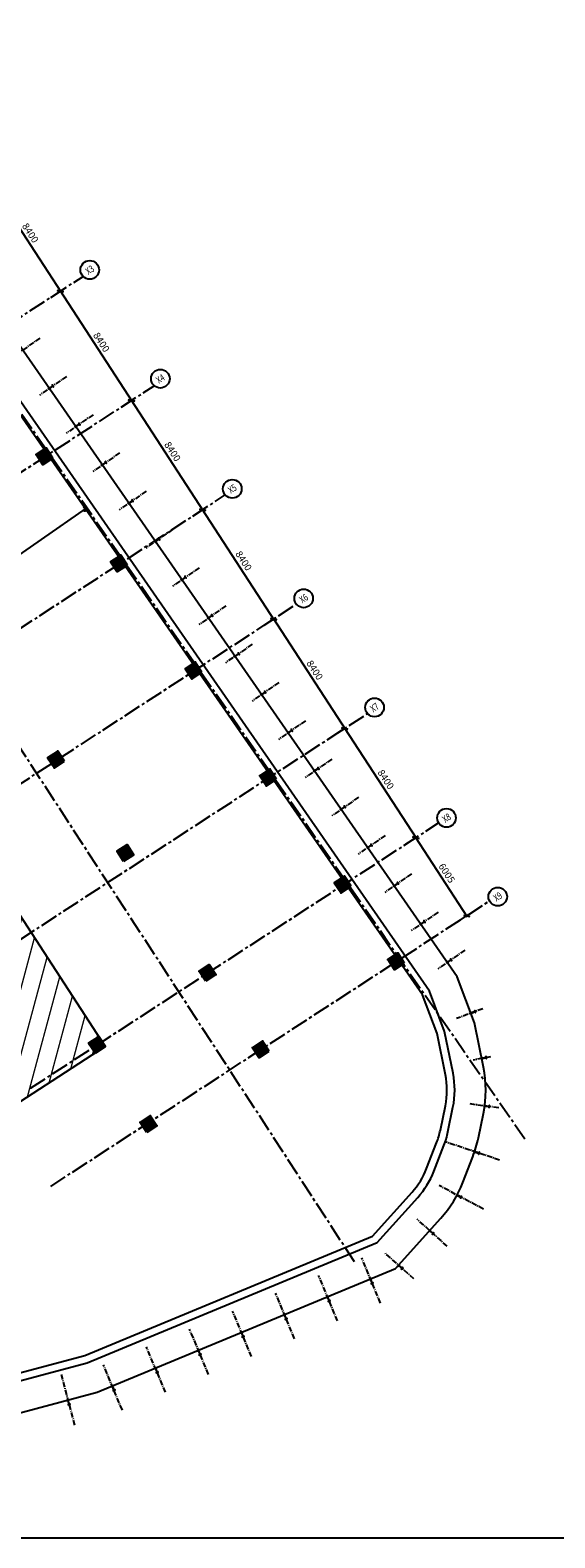
# Model space of a CAD drawing. Units: millimetres. Extents: x -286964 to 1679384, y -1301406 to -1080155.
# Drawn here: x -170137 to -136337, y -1296265 to -1199132 of the extents above; entities that cross this region are included whole.
import ezdxf
from ezdxf.enums import TextEntityAlignment as Align

# ---------------------------------------------------------------- set-up
doc = ezdxf.new("R2010")
doc.units = ezdxf.units.MM
doc.header["$LTSCALE"] = 1500
doc.header["$PDMODE"] = 35
doc.linetypes.add('CENTER2', pattern=[1.125, 0.75, -0.125, 0.125, -0.125])
doc.layers.get('0').update_dxf_attribs({"color": 164, "lineweight": 9})
doc.layers.get('Defpoints').update_dxf_attribs({"color": 164})
for name, color, linetype in [('BORDER', 5, 'Continuous'), ('COLDIM', 3, 'Continuous'), ('COLHAC-1', 33, 'Continuous'), ('DIM', 3, 'Continuous'), ('GRID', 6, 'CENTER2'), ('GRID DIMEN', 3, 'Continuous'), ('GRID MARKING', 1, 'Continuous'), ('LINE', 4, 'Continuous'), ('mb', 2, 'Continuous'), ('RETAINING WALL', 1, 'Continuous')]:
    doc.layers.add(name, color=color, linetype=linetype)
for name, color, linetype, lineweight in [('HACH', 6, 'Continuous', 13), ('NEW HACH.', 6, 'Continuous', 40), ('NEW.COL.', 1, 'Continuous', 40)]:
    doc.layers.add(name, color=color, linetype=linetype, lineweight=lineweight)
doc.styles.add('RD', font='romand.shx', dxfattribs={"height": 450})
doc.dimstyles.new('MAHIDHAR', dxfattribs={"dimtxt": 450, "dimasz": 300, "dimexe": 150, "dimexo": 150, "dimgap": 200, "dimtad": 1, "dimdec": 0, "dimdsep": 46, "dimtxsty": 'RD', "dimblk1": 'OBLIQUE', "dimblk2": 'OBLIQUE', "dimsah": 1, "dimcen": 2.5, "dimdle": 75, "dimclrd": 3, "dimclre": 3, "dimclrt": 2, "dimadec": 0, "dimazin": 0, "dimtfac": 1, "dimtdec": 0, "dimtix": 1, "dimtmove": 0, "dimatfit": 3, "dimldrblk": 'OBLIQUE', "dimfxl": 0, "dimtolj": 1, "dimtzin": 0, "dimarcsym": 0})

# ---------------------------------------------------------------- blocks, each defined once
blk = doc.blocks.new('MB')
at = {"layer": 'COLHAC-1'}
h = blk.add_hatch(dxfattribs=at)
h.set_pattern_fill('ANSI31', color=256, scale=150, style=0)
h.set_pattern_definition([(257.949024, (1638780.887, -933458.713), (18.336792, -3.9146599), [])])
h.paths.add_polyline_path([(1513923, -950584), (1513801, -950396, -0.309777), (1513806, -950365), (1513825, -950353, 0.467277), (1513833, -950330), (1513716, -950407, 0.467277), (1513739, -950408), (1513758, -950396, -0.309777), (1513789, -950405), (1513910, -950592, -0.308763), (1513906, -950624), (1513887, -950636, 0.467277), (1513879, -950658), (1513996, -950582, 0.467277), (1513972, -950580), (1513954, -950593, -0.308763)])
at = {"layer": 'mb'}
blk.add_lwpolyline([(1513906, -950624), (1513887, -950636, 0.467277), (1513879, -950658), (1513996, -950582, 0.467277), (1513972, -950580), (1513954, -950593, -0.308763), (1513923, -950584), (1513801, -950396, -0.309777), (1513806, -950365), (1513825, -950353, 0.467277), (1513833, -950330), (1513716, -950407, 0.467277), (1513739, -950408), (1513758, -950396, -0.309777), (1513789, -950405), (1513910, -950592, -0.308763)], format="xyb", close=True, dxfattribs=at)
blk = doc.blocks.new('_OBLIQUE')
at = {"color": 0, "linetype": 'ByBlock'}
blk.add_line((-0.5, -0.5), (0.5, 0.5), dxfattribs=at)
blk = doc.blocks.new('*D145')
at = {"layer": 'Defpoints', "color": 0}
for p in [(-166778, -1229687), (-181388, -1239848, 0), (-181194, -1240127)]:
    blk.add_point(p, dxfattribs=at)
at = {"layer": 'DIM', "color": 3, "lineweight": -2}
for p, q in [((-166522, -1229924), (-181255, -1240170)), ((-166692, -1229810), (-166498, -1230090)), ((-181302, -1239971), (-181108, -1240251))]:
    blk.add_line(p, q, dxfattribs=at)
at = {"layer": 'DIM', "color": 3, "lineweight": -2, "xscale": 300, "yscale": 300, "zscale": 300}
for p, rotation in [((-166584, -1229966), 34.81797450958913), ((-181194, -1240127), 214.8179745095891)]:
    blk.add_blockref('_OBLIQUE', p, dxfattribs=dict(at, rotation=rotation))
at = {"layer": 'DIM', "color": 2, "insert": (-174131, -1234698), "char_height": 450, "attachment_point": 5, "rotation": 34.81797, "style": 'RD'}
blk.add_mtext('\\A1;17800', dxfattribs=at)
blk = doc.blocks.new('*D162')
at = {"layer": 'Defpoints', "color": 0}
for p in [(-173513, -1209390, 0), (-168190, -1215948), (-168933, -1216432, 0)]:
    blk.add_point(p, dxfattribs=at)
at = {"layer": 'GRID DIMEN', "color": 3, "lineweight": -2}
for p, q in [((-173388, -1209309), (-172644, -1208825)), ((-172810, -1208844), (-168149, -1216011)), ((-168808, -1216350), (-168064, -1215867))]:
    blk.add_line(p, q, dxfattribs=at)
at = {"layer": 'GRID DIMEN', "color": 3, "lineweight": -2, "xscale": 300, "yscale": 300, "zscale": 300}
for p, rotation in [((-172770, -1208907), 123.0396174303275), ((-168190, -1215948), 303.0396174303275)]:
    blk.add_blockref('_OBLIQUE', p, dxfattribs=dict(at, rotation=rotation))
at = {"layer": 'GRID DIMEN', "color": 2, "insert": (-170123, -1212196), "char_height": 450, "attachment_point": 5, "rotation": 303.03962, "style": 'RD'}
blk.add_mtext('\\A1;8400', dxfattribs=at)
blk = doc.blocks.new('*D163')
at = {"layer": 'Defpoints', "color": 0}
for p in [(-168933, -1216432, 0), (-164354, -1223474, 0), (-163610, -1222990)]:
    blk.add_point(p, dxfattribs=at)
at = {"layer": 'GRID DIMEN', "color": 3, "lineweight": -2}
for p, q in [((-168808, -1216350), (-168064, -1215867)), ((-168231, -1215885), (-163569, -1223053)), ((-164228, -1223392), (-163484, -1222908))]:
    blk.add_line(p, q, dxfattribs=at)
at = {"layer": 'GRID DIMEN', "color": 3, "lineweight": -2, "xscale": 300, "yscale": 300, "zscale": 300}
for p, rotation in [((-168190, -1215948), 123.0396174303045), ((-163610, -1222990), 303.0396174303045)]:
    blk.add_blockref('_OBLIQUE', p, dxfattribs=dict(at, rotation=rotation))
at = {"layer": 'GRID DIMEN', "color": 2, "insert": (-165544, -1219237), "char_height": 450, "attachment_point": 5, "rotation": 303.03962, "style": 'RD'}
blk.add_mtext('\\A1;8400', dxfattribs=at)
blk = doc.blocks.new('*D164')
at = {"layer": 'Defpoints', "color": 0}
for p in [(-164354, -1223474, 0), (-159774, -1230515, 0), (-159030, -1230032)]:
    blk.add_point(p, dxfattribs=at)
at = {"layer": 'GRID DIMEN', "color": 3, "lineweight": -2}
for p, q in [((-164228, -1223392), (-163484, -1222908)), ((-163651, -1222927), (-158989, -1230095)), ((-159648, -1230434), (-158904, -1229950))]:
    blk.add_line(p, q, dxfattribs=at)
at = {"layer": 'GRID DIMEN', "color": 3, "lineweight": -2, "xscale": 300, "yscale": 300, "zscale": 300}
for p, rotation in [((-163610, -1222990), 123.0396174303045), ((-159030, -1230032), 303.0396174303045)]:
    blk.add_blockref('_OBLIQUE', p, dxfattribs=dict(at, rotation=rotation))
at = {"layer": 'GRID DIMEN', "color": 2, "insert": (-160964, -1226279), "char_height": 450, "attachment_point": 5, "rotation": 303.03962, "style": 'RD'}
blk.add_mtext('\\A1;8400', dxfattribs=at)
blk = doc.blocks.new('*D165')
at = {"layer": 'Defpoints', "color": 0}
for p in [(-159774, -1230515, 0), (-154450, -1237073), (-155194, -1237557, 0)]:
    blk.add_point(p, dxfattribs=at)
at = {"layer": 'GRID DIMEN', "color": 3, "lineweight": -2}
for p, q in [((-159648, -1230434), (-158904, -1229950)), ((-159071, -1229969), (-154409, -1237136)), ((-155068, -1237475), (-154325, -1236992))]:
    blk.add_line(p, q, dxfattribs=at)
at = {"layer": 'GRID DIMEN', "color": 3, "lineweight": -2, "xscale": 300, "yscale": 300, "zscale": 300}
for p, rotation in [((-159030, -1230032), 123.0396174302939), ((-154450, -1237073), 303.0396174302939)]:
    blk.add_blockref('_OBLIQUE', p, dxfattribs=dict(at, rotation=rotation))
at = {"layer": 'GRID DIMEN', "color": 2, "insert": (-156384, -1233321), "char_height": 450, "attachment_point": 5, "rotation": 303.03962, "style": 'RD'}
blk.add_mtext('\\A1;8400', dxfattribs=at)
blk = doc.blocks.new('*D166')
at = {"layer": 'Defpoints', "color": 0}
for p in [(-155194, -1237557, 0), (-149870, -1244115), (-150614, -1244599, 0)]:
    blk.add_point(p, dxfattribs=at)
at = {"layer": 'GRID DIMEN', "color": 3, "lineweight": -2}
for p, q in [((-155068, -1237475), (-154325, -1236992)), ((-154491, -1237010), (-149830, -1244178)), ((-150488, -1244517), (-149745, -1244033))]:
    blk.add_line(p, q, dxfattribs=at)
at = {"layer": 'GRID DIMEN', "color": 3, "lineweight": -2, "xscale": 300, "yscale": 300, "zscale": 300}
for p, rotation in [((-154450, -1237073), 123.0396174302939), ((-149870, -1244115), 303.0396174302939)]:
    blk.add_blockref('_OBLIQUE', p, dxfattribs=dict(at, rotation=rotation))
at = {"layer": 'GRID DIMEN', "color": 2, "insert": (-151804, -1240362), "char_height": 450, "attachment_point": 5, "rotation": 303.03962, "style": 'RD'}
blk.add_mtext('\\A1;8400', dxfattribs=at)
blk = doc.blocks.new('*D167')
at = {"layer": 'Defpoints', "color": 0}
for p in [(-150614, -1244599, 0), (-146034, -1251640, 0), (-145291, -1251157)]:
    blk.add_point(p, dxfattribs=at)
at = {"layer": 'GRID DIMEN', "color": 3, "lineweight": -2}
for p, q in [((-150488, -1244517), (-149745, -1244033)), ((-149911, -1244052), (-145250, -1251220)), ((-145909, -1251559), (-145165, -1251075))]:
    blk.add_line(p, q, dxfattribs=at)
at = {"layer": 'GRID DIMEN', "color": 3, "lineweight": -2, "xscale": 300, "yscale": 300, "zscale": 300}
for p, rotation in [((-149870, -1244115), 123.0396174302993), ((-145291, -1251157), 303.0396174302993)]:
    blk.add_blockref('_OBLIQUE', p, dxfattribs=dict(at, rotation=rotation))
at = {"layer": 'GRID DIMEN', "color": 2, "insert": (-147224, -1247404), "char_height": 450, "attachment_point": 5, "rotation": 303.03962, "style": 'RD'}
blk.add_mtext('\\A1;8400', dxfattribs=at)
blk = doc.blocks.new('*D168')
at = {"layer": 'Defpoints', "color": 0}
for p in [(-146034, -1251640, 0), (-142760, -1256675, 0), (-142016, -1256191)]:
    blk.add_point(p, dxfattribs=at)
at = {"layer": 'GRID DIMEN', "color": 3, "lineweight": -2}
for p, q in [((-145909, -1251559), (-145165, -1251075)), ((-145331, -1251094), (-141976, -1256254)), ((-142634, -1256593), (-141891, -1256109))]:
    blk.add_line(p, q, dxfattribs=at)
at = {"layer": 'GRID DIMEN', "color": 3, "lineweight": -2, "xscale": 300, "yscale": 300, "zscale": 300}
for p, rotation in [((-145291, -1251157), 123.0396174303242), ((-142016, -1256191), 303.0396174303241)]:
    blk.add_blockref('_OBLIQUE', p, dxfattribs=dict(at, rotation=rotation))
at = {"layer": 'GRID DIMEN', "color": 2, "insert": (-143297, -1253442), "char_height": 450, "attachment_point": 5, "rotation": 303.03962, "style": 'RD'}
blk.add_mtext('\\A1;6005', dxfattribs=at)

msp = doc.modelspace()

# ---------------------------------------------------------------- hatches: boundary and pattern name
at = {"layer": 'HACH', "linetype": 'ByBlock'}
h = msp.add_hatch(dxfattribs=at)
h.set_pattern_fill('ANSI31', color=256, scale=350, angle=30, style=0)
h.set_pattern_definition([(75, (-1564035.5, -235115), (-1073.3851, 287.61266), [])])
h.paths.add_polyline_path([(-259645.6, -1274950), (-263772, -1268607.5), (-192727.2, -1222386), (-165309.2, -1264608.7), (-172982.8, -1269592.5), (-180695.1, -1273038.6), (-181431.6, -1273180), (-189714, -1274147.1), (-190450.5, -1274288.6), (-198968.4, -1275177.2), (-199705, -1275318.6), (-208509.8, -1276154.6), (-209259.3, -1276182.3), (-218266.9, -1276256.6), (-218957.1, -1276250.7), (-228488.3, -1275775.5), (-229235.7, -1275714.2), (-238743, -1275570.8), (-244205.8, -1274855.3), (-251258, -1279443.5), (-254583.3, -1274330.7), (-258429.3, -1276832.9)])
at = {"layer": 'NEW HACH.'}
for points in [[(-168695.9, -1226700.2), (-169324.6, -1227109.2), (-169733.6, -1226480.6), (-169104.9, -1226071.6)], [(-163892.8, -1233596.6), (-164521.5, -1234005.6), (-164930.5, -1233377), (-164301.8, -1232968)], [(-159089.7, -1240493), (-159718.4, -1240902), (-160127.4, -1240273.4), (-159498.7, -1239864.4)], [(-167950.3, -1246231.6), (-168578.9, -1246640.6), (-168987.9, -1246011.9), (-168359.3, -1245602.9)], [(-154286.6, -1247389.4), (-154915.2, -1247798.4), (-155324.2, -1247169.8), (-154695.6, -1246760.8)], [(-164116.8, -1252663.3), (-163488.1, -1252254.3), (-163897.1, -1251625.6), (-164525.8, -1252034.6)], [(-149483.5, -1254285.8), (-150112.1, -1254694.8), (-150521.1, -1254066.2), (-149892.5, -1253657.2)], [(-146038.2, -1259232.6), (-146666.9, -1259641.6), (-147075.9, -1259012.9), (-146447.2, -1258603.9)], [(-158825.4, -1260390.4), (-158196.8, -1259981.4), (-158605.8, -1259352.7), (-159234.4, -1259761.7)], [(-165937.8, -1265017.7), (-165309.2, -1264608.7), (-165718.2, -1263980), (-166346.8, -1264389)], [(-154760, -1264906.9), (-155388.7, -1265315.9), (-155797.7, -1264687.3), (-155169, -1264278.3)], [(-162620.5, -1270126.2), (-161991.9, -1269717.2), (-162400.9, -1269088.5), (-163029.5, -1269497.5)]]:
    msp.add_hatch(color=8, dxfattribs=at).paths.add_polyline_path(points)

# ---------------------------------------------------------------- linework, layer by layer
at = {"layer": 'BORDER'}
msp.add_lwpolyline([(-286963.6, -1196265.3), (-286963.6, -1296265.3), (-6963.6, -1296265.3), (-6963.6, -1196265.3)], close=True, dxfattribs=at)
at = {"layer": 'GRID'}
for p, q in [((-138279, -1270571.8), (-189001, -1197460.7)), ((-149237.5, -1278493.7), (-198361.2, -1202988.2)), ((-273416, -1284386.9), (-166726.6, -1214997)), ((-268947.4, -1291500.9), (-162145.7, -1222038)), ((-230360.4, -1276424.6), (-157564.8, -1229079)), ((-216372.5, -1277347.4), (-152984, -1236120)), ((-189198, -1269693.7), (-148403.1, -1243161)), ((-170106.2, -1267296.9), (-143822.3, -1250202)), ((-168815.1, -1273620.5), (-140547.5, -1255235.5))]:
    msp.add_line(p, q, dxfattribs=at)
at = {"layer": 'GRID', "ltscale": 0.3}
for p, q in [((-169506.9, -1218975.6), (-171234.3, -1220174)), ((-167796.9, -1221440.5), (-169524.3, -1222638.9)), ((-166086.8, -1223905.4), (-167814.2, -1225103.8)), ((-164376.8, -1226370.3), (-166104.2, -1227568.7)), ((-162666.7, -1228835.2), (-164394.1, -1230033.6)), ((-160956.6, -1231300.1), (-162684.1, -1232498.5)), ((-159246.6, -1233765), (-160974, -1234963.4)), ((-157536.5, -1236229.9), (-159263.9, -1237428.3)), ((-155826.5, -1238694.8), (-157553.9, -1239893.2)), ((-154116.4, -1241159.7), (-155843.8, -1242358.1)), ((-152406.3, -1243624.6), (-154133.8, -1244823)), ((-150696.3, -1246089.5), (-152423.7, -1247287.9)), ((-148986.2, -1248554.3), (-150713.6, -1249752.8)), ((-147276.2, -1251019.2), (-149003.6, -1252217.7)), ((-145566.1, -1253484.1), (-147293.5, -1254682.6)), ((-143856.1, -1255949), (-145583.5, -1257147.5)), ((-142146, -1258413.9), (-143873.4, -1259612.3)), ((-140986.8, -1262179.1), (-142682.6, -1262815.2)), ((-140482.4, -1265269.2), (-141591.1, -1265493.1)), ((-139952.6, -1268558.8), (-141848.4, -1268307.2)), ((-139897.7, -1271926.1), (-143343.6, -1270768.1)), ((-140939.3, -1275086.8), (-143788.4, -1273569.9)), ((-143272.6, -1277476.2), (-145201.3, -1275744.6)), ((-147570.1, -1281144.1), (-148780.6, -1278223.3)), ((-145414.9, -1279584.5), (-147257, -1277930.7)), ((-150341.6, -1282292.6), (-151552, -1279371.9)), ((-153113, -1283441.2), (-154323.4, -1280520.4)), ((-155884.4, -1284589.7), (-157094.9, -1281669)), ((-158655.9, -1285738.3), (-159866.3, -1282817.5)), ((-161427.3, -1286886.8), (-162637.7, -1283966)), ((-168141.9, -1285743.5), (-167269, -1289012.6)), ((-164198.8, -1288035.3), (-165409.2, -1285114.6))]:
    msp.add_line(p, q, dxfattribs=at)
at = {"layer": 'GRID MARKING'}
for centre in [(-166298.3, -1214576.8), (-161748.9, -1221587.9), (-157115.6, -1228681.3), (-152517.9, -1235742.2), (-147952.1, -1242765.4), (-143314.5, -1249882.5), (-140016, -1254957.2)]:
    msp.add_circle(centre, 600, dxfattribs=at)
at = {"layer": 'LINE', "color": 1, "linetype": 'Continuous', "ltscale": 1.5}
msp.add_lwpolyline([(-184852.6, -1199248.3), (-286680.8, -1265497.4), (-269523.5, -1293417.2), (-199698.2, -1293417.2), (-182430.7, -1291320.9), (-165820.7, -1286885.7), (-146596.4, -1278918.7), (-143676.9, -1275666.8, 0.0902408), (-142269.7, -1273379.7), (-141623.3, -1271721.1, 0.0423854), (-141264.2, -1270503.7), (-140940.5, -1268924.6, 0.1006819), (-140936.2, -1265934.5), (-141510.4, -1263090.3), (-142627.6, -1260111.8)], format="xyb", close=True, dxfattribs=at)
at = {"layer": 'LINE', "color": 1, "linetype": 'Continuous', "ltscale": 1.5, "elevation": 0}
msp.add_lwpolyline([(-259645.6, -1274950), (-263772, -1268607.5), (-192727.2, -1222386), (-165309.2, -1264608.7), (-172982.8, -1269592.5), (-180695.1, -1273038.6), (-181431.6, -1273180), (-189714, -1274147.1), (-190450.5, -1274288.6), (-198968.4, -1275177.2), (-199705, -1275318.6), (-208509.8, -1276154.6), (-209259.3, -1276182.3), (-218266.9, -1276256.6), (-218957.1, -1276250.7), (-228488.3, -1275775.5), (-229235.7, -1275714.2), (-238743, -1275570.8), (-244205.8, -1274855.3), (-251258, -1279443.5), (-254583.3, -1274330.7), (-258429.3, -1276832.9), (-259645.6, -1274950)], dxfattribs=at)
at = {"layer": 'NEW.COL.', "color": 8, "elevation": 0}
for points in [[(-168695.9, -1226700.2), (-169324.6, -1227109.2), (-169733.6, -1226480.6), (-169104.9, -1226071.6)], [(-163892.8, -1233596.6), (-164521.5, -1234005.6), (-164930.5, -1233377), (-164301.8, -1232968)], [(-159089.7, -1240493), (-159718.4, -1240902), (-160127.4, -1240273.4), (-159498.7, -1239864.4)], [(-167950.3, -1246231.6), (-168578.9, -1246640.6), (-168987.9, -1246011.9), (-168359.3, -1245602.9)], [(-154286.6, -1247389.4), (-154915.2, -1247798.4), (-155324.2, -1247169.8), (-154695.6, -1246760.8)], [(-149483.5, -1254285.8), (-150112.1, -1254694.8), (-150521.1, -1254066.2), (-149892.5, -1253657.2)], [(-146038.2, -1259232.6), (-146666.9, -1259641.6), (-147075.9, -1259012.9), (-146447.2, -1258603.9)], [(-158825.4, -1260390.4), (-158196.8, -1259981.4), (-158605.8, -1259352.7), (-159234.4, -1259761.7)], [(-165937.8, -1265017.7), (-165309.2, -1264608.7), (-165718.2, -1263980), (-166346.8, -1264389)], [(-154760, -1264906.9), (-155388.7, -1265315.9), (-155797.7, -1264687.3), (-155169, -1264278.3)], [(-162620.5, -1270126.2), (-161991.9, -1269717.2), (-162400.9, -1269088.5), (-163029.5, -1269497.5)]]:
    msp.add_lwpolyline(points, close=True, dxfattribs=at)
at = {"layer": 'NEW.COL.', "color": 8}
msp.add_lwpolyline([(-164116.8, -1252663.3), (-163488.1, -1252254.3), (-163897.1, -1251625.6), (-164525.8, -1252034.6)], close=True, dxfattribs=at)
at = {"layer": 'RETAINING WALL', "color": 4, "linetype": 'Continuous', "ltscale": 1.5}
for p, q in [((-157254.2, -1243414.8, 0), (-159784.4, -1239767.8, 0)), ((-143713.3, -1270001.8, 0), (-143389.6, -1268422.7, 0))]:
    msp.add_line(p, q, dxfattribs=at)
at = {"layer": 'RETAINING WALL', "color": 2, "linetype": 'Continuous', "ltscale": 1.5}
for points in [[(-185389.3, -1201983.4), (-283956.4, -1266110.9), (-268405.1, -1291417.2), (-199819.1, -1291417.2), (-182811, -1289352.4), (-166464.4, -1284987.4), (-147781.4, -1277244.8), (-145165.2, -1274330.7, 0.0902408), (-144133.2, -1272653.5), (-143486.8, -1270994.9, 0.0423854), (-143223.5, -1270102.2), (-142899.8, -1268523.1, 0.1006819), (-142896.6, -1266330.3), (-143439.2, -1263642.9), (-144412.8, -1261047.3)], [(-185523.4, -1202667.2), (-283275.3, -1266264.3), (-268125.5, -1290917.2), (-199849.4, -1290917.2), (-182906.1, -1288860.3), (-166625.3, -1284512.9), (-148077.6, -1276826.4), (-145537.2, -1273996.7, 0.0902408), (-144599.1, -1272472), (-143952.7, -1270813.4, 0.0423854), (-143713.3, -1270001.8), (-143389.6, -1268422.7, 0.1006819), (-143386.7, -1266429.2), (-143921.4, -1263781.1), (-144859.1, -1261281.2)]]:
    msp.add_lwpolyline(points, format="xyb", close=True, dxfattribs=at)

# ---------------------------------------------------------------- block references
at = {"layer": 'COLDIM'}
for p, rotation in [((733611.3, 320872.6), 271.8025544325416), ((735321.3, 318407.7), 271.8025544325416), ((737032, 315943.3), 271.8025544325416), ((738748.4, 313467.8), 271.8025544325416), ((740451.5, 311013), 271.8025544325416), ((742161.6, 308548.1), 271.8025544325416), ((743871.6, 306083.2), 271.8025544325416), ((745581.7, 303618.4), 271.8025544325416), ((747291.7, 301153.5), 271.8025544325416), ((749001.8, 298688.6), 271.8025544325416), ((750711.9, 296223.7), 271.8025544325416), ((752421.9, 293758.8), 271.8025544325416), ((754132, 291293.9), 271.8025544325416), ((755842, 288829), 271.8025544325416), ((757552.1, 286364.1), 271.8025544325416), ((759262.2, 283899.2), 271.8025544325416), ((-1394729.8, -2537117.8), 77.61236540948195), ((-1580728.3, -2324643.4), 68.46533522343026), ((-1846729.8, -1802023.6), 49.49048899407416), ((-1917071.1, -1476495.8), 38.71058139588193), ((-1927396.8, -1177481.9), 29.0198575459663), ((-1855264.7, -759125.5), 15.29658853977815), ((-1857268.9, -761357.9), 15.29658853977815), ((-1464740.5, -70675.6), 349.5611467048396), ((-1467512, -71824.1), 349.5611467048396), ((-1470283.4, -72972.7), 349.5611467048396), ((-1473054.8, -74121.2), 349.5611467048396), ((-1475826.3, -75269.8), 349.5611467048396), ((-1478597.7, -76418.3), 349.5611467048396), ((-1481369.1, -77566.8), 349.5611467048396), ((-1313746.3, 84215.7), 342.0016152788089)]:
    msp.add_blockref('MB', p, dxfattribs=dict(at, rotation=rotation))

# ---------------------------------------------------------------- texts
at = {"layer": 'GRID MARKING', "style": 'RD', "width": 0.75}
for s, p in [('X3', (-166298.3, -1214576.8)), ('X4', (-161748.9, -1221587.9)), ('X5', (-157115.6, -1228681.3)), ('X6', (-152517.9, -1235742.2)), ('X7', (-147952.1, -1242765.4)), ('X8', (-143314.5, -1249882.5)), ('X9', (-140016, -1254957.2))]:
    msp.add_text(s, height=450, rotation=32.998472, dxfattribs=at).set_placement(p, align=Align.MIDDLE_CENTER)

# ---------------------------------------------------------------- dimensions: what is measured, and where the dimension line sits
at = {"layer": 'DIM'}
dim = msp.add_aligned_dim(p1=(-166778.1, -1229686.9), p2=(-181388.1, -1239847.8, 0), distance=340.5, text='17800', dimstyle='MAHIDHAR', override={"dimtmove": 1}, dxfattribs=at)
dim.commit()
dim.dimension.update_dxf_attribs({"geometry": '*D145', "text_midpoint": (-174131.3, -1234698)})
at = {"layer": 'GRID DIMEN'}
for p1, p2, picture, middle in [((-173513.3, -1209390.3), (-168933.5, -1216432), '*D162', (-170123.4, -1212195.8, 0)), ((-168933.5, -1216432), (-164353.6, -1223473.7), '*D163', (-165543.6, -1219237.4, 0)), ((-164353.6, -1223473.7), (-159773.8, -1230515.3), '*D164', (-160963.7, -1226279.1, 0)), ((-159773.8, -1230515.3), (-155193.9, -1237557), '*D165', (-156383.9, -1233320.8, 0)), ((-155193.9, -1237557), (-150614.1, -1244598.7), '*D166', (-151804.1, -1240362.4, 0)), ((-150614.1, -1244598.7), (-146034.3, -1251640.3), '*D167', (-147224.2, -1247404.1, 0)), ((-146034.3, -1251640.3), (-142760.1, -1256674.5), '*D168', (-143297.2, -1253442, 0))]:
    dim = msp.add_aligned_dim(p1=p1, p2=p2, distance=887.2, dimstyle='MAHIDHAR', override={"dimfxl": 0.18}, dxfattribs=at)
    dim.commit()
    dim.dimension.update_dxf_attribs({"geometry": picture, "text_midpoint": middle})

doc.saveas('drawing.dxf')
